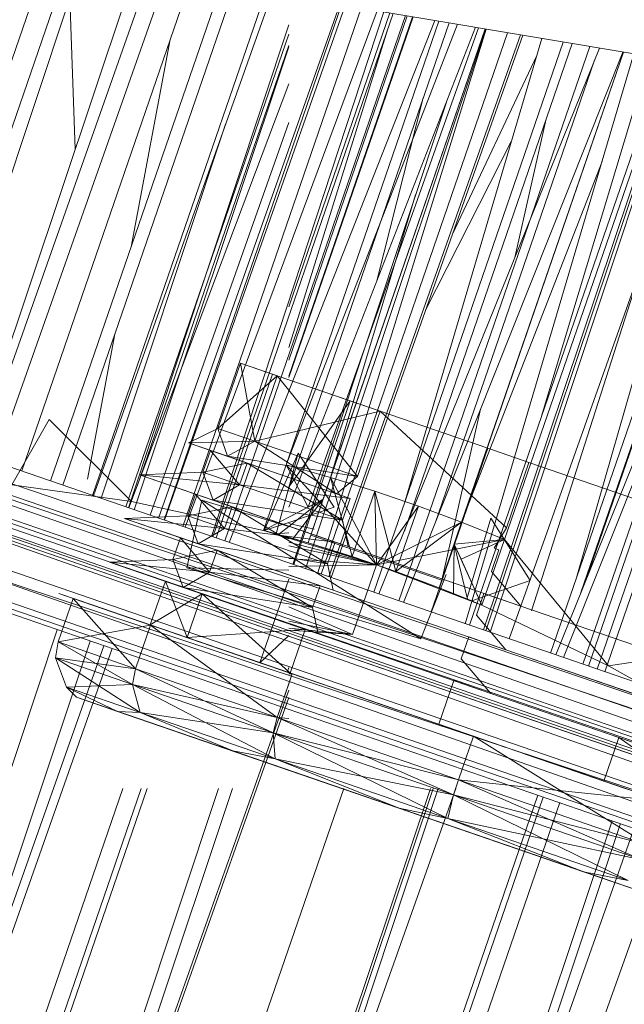
# Model space of a CAD drawing. Units: millimetres. Extents: x -2103 to 9652, y -3824 to 7776.
# Drawn here: x 718 to 745, y 3511 to 3555 of the extents above; entities that cross this region are included whole.
import ezdxf

# ---------------------------------------------------------------- set-up
doc = ezdxf.new("R2010")
doc.units = ezdxf.units.MM
for name, color, linetype, lineweight in [('A-FLOR', 192, 'Continuous', 9), ('KS-FS-017 3D _1__dwg', 8, 'Continuous', 9), ('Zabawki 3D', 7, 'Continuous', 9)]:
    doc.layers.add(name, color=color, linetype=linetype, lineweight=lineweight)

# ---------------------------------------------------------------- blocks, each defined once
blk = doc.blocks.new('KS-FS-017 3D _1__dwg_1d28df72-d21a-453d-bdb8-7517b6eee34c-1150242-00 - EXPORT')
at = {"layer": 'Zabawki 3D'}
for p, q in [((67.557, -205.525), (67.555, 116.531)), ((66.389, 115.337), (65.402, -203.123)), ((67.557, -205.525), (66.389, 115.337)), ((66.389, 115.337), (66.39, -204.326)), ((65.4, 114.146), (65.402, -203.123)), ((64.739, 112.959), (64.509, -200.707)), ((64.739, 112.959), (64.741, -201.916)), ((64.739, 112.959), (65.402, -203.123)), ((61.46, 93.009), (61.461, -181.736)), ((61.46, 93.009), (64.509, -181.736)), ((64.509, -181.736), (64.508, 93.009)), ((-61.925, -25.866), (61.46, -24.571)), ((60.263, -24.897), (59.199, -25.771)), ((60.263, -24.897), (59.199, -25.771)), ((60.263, -24.897), (59.199, -29.208)), ((60.263, -24.897), (59.199, -25.771)), ((60.958, -24.777), (60.263, -24.897)), ((60.958, -24.777), (60.263, -24.897)), ((60.263, -28.485), (60.958, -24.777)), ((60.263, -24.897), (60.958, -24.777)), ((60.263, -28.485), (60.263, -24.897)), ((60.263, -24.897), (60.958, -28.386)), ((60.263, -24.897), (60.263, -28.485)), ((60.958, -28.386), (60.958, -24.777)), ((60.958, -24.777), (60.958, -28.386)), ((59.199, -25.771), (58.926, -26.343)), ((58.926, -26.343), (59.199, -25.771)), ((58.926, -28.254), (59.199, -25.771)), ((59.199, -25.771), (58.926, -28.254)), ((60.263, -28.485), (59.199, -25.771)), ((59.199, -29.208), (59.199, -25.771)), ((59.199, -25.771), (59.199, -29.208)), ((58.926, -28.254), (58.926, -26.343)), ((58.926, -26.343), (58.926, -28.254)), ((58.926, -63.039), (58.926, -26.343)), ((58.926, -64.951), (58.926, -26.343)), ((58.926, -33.611), (58.926, -28.254)), ((58.926, -28.254), (58.926, -33.611)), ((58.926, -63.039), (58.926, -28.254)), ((58.926, -64.951), (58.926, -28.254)), ((58.926, -57.683), (58.926, -28.254)), ((59.199, -29.208), (58.926, -28.254)), ((58.926, -28.254), (59.199, -29.208)), ((58.926, -28.254), (58.926, -63.039)), ((60.263, -28.485), (59.199, -35.487)), ((60.263, -28.485), (59.199, -29.208)), ((60.263, -28.485), (59.199, -29.208)), ((60.263, -35.04), (60.958, -28.386)), ((60.958, -28.386), (60.263, -28.485)), ((60.958, -28.386), (60.263, -28.485)), ((60.263, -35.04), (60.263, -28.485)), ((60.263, -28.485), (60.958, -34.979)), ((60.263, -28.485), (60.263, -35.04)), ((60.958, -34.979), (60.958, -28.386)), ((60.958, -28.386), (60.958, -34.979)), ((58.926, -33.611), (59.199, -29.208)), ((59.199, -29.208), (58.926, -33.611)), ((60.263, -35.04), (59.199, -29.208)), ((59.199, -35.487), (59.199, -29.208)), ((59.199, -29.208), (59.199, -35.487)), ((-61.925, -29.575), (55.794, -29.576)), ((-61.925, -34.87), (57.163, -33.553)), ((58.926, -41.351), (58.926, -33.611)), ((58.926, -33.611), (58.926, -41.351)), ((58.926, -57.683), (58.926, -33.611)), ((58.926, -49.942), (58.926, -33.611)), ((59.199, -35.487), (58.926, -33.611)), ((58.926, -33.611), (59.199, -35.487)), ((58.926, -33.611), (58.926, -57.683)), ((58.926, -33.611), (58.926, -63.039)), ((60.263, -35.04), (59.199, -43.523)), ((60.263, -35.04), (59.199, -35.487)), ((60.263, -35.04), (59.199, -35.487)), ((60.263, -43.429), (60.958, -34.979)), ((60.958, -34.979), (60.263, -35.04)), ((60.958, -34.979), (60.263, -35.04)), ((60.263, -43.429), (60.263, -35.04)), ((60.263, -35.04), (60.958, -43.417)), ((60.263, -35.04), (60.263, -43.429)), ((60.958, -43.417), (60.958, -34.979)), ((60.958, -34.979), (60.958, -43.417)), ((60.958, -34.979), (61.078, -35.477)), ((58.926, -41.351), (59.199, -35.487)), ((59.199, -35.487), (58.926, -41.351)), ((60.263, -43.429), (59.199, -35.487)), ((59.199, -43.523), (59.199, -35.487)), ((59.199, -35.487), (59.199, -43.523)), ((-61.925, -38.768), (58.959, -38.768)), ((58.926, -49.942), (58.926, -41.351)), ((58.926, -41.351), (58.926, -49.942)), ((59.199, -43.523), (58.926, -41.351)), ((58.926, -41.351), (59.199, -43.523)), ((58.926, -41.351), (58.926, -57.683)), ((-61.925, -44.052), (60.313, -42.7)), ((58.926, -49.942), (59.199, -43.523)), ((59.199, -43.523), (58.926, -49.942)), ((60.263, -43.429), (59.199, -51.926)), ((60.263, -43.429), (59.199, -43.523)), ((60.263, -43.429), (59.199, -43.523)), ((60.263, -52.202), (59.199, -43.523)), ((59.199, -51.926), (59.199, -43.523)), ((59.199, -43.523), (59.199, -51.926)), ((60.263, -52.202), (60.958, -43.417)), ((60.958, -43.417), (60.263, -43.429)), ((60.958, -43.417), (60.263, -43.429)), ((60.263, -52.202), (60.263, -43.429)), ((60.263, -43.429), (60.958, -52.24)), ((60.263, -43.429), (60.263, -52.202)), ((60.958, -52.24), (60.958, -43.417)), ((60.958, -43.417), (60.958, -52.24)), ((-55.981, -47.96), (61.46, -47.959)), ((58.926, -57.683), (58.926, -49.942)), ((58.926, -49.942), (58.926, -57.683)), ((59.199, -51.926), (58.926, -49.942)), ((58.926, -49.942), (59.199, -51.926)), ((-61.925, -51.669), (61.46, -52.964))]:
    blk.add_line(p, q, dxfattribs=at)
at = {"layer": 'Zabawki 3D', "color": 254}
for p, q in [((67.555, 116.501), (67.557, -205.525)), ((67.556, -16.226), (99.152, -15.928)), ((67.556, -20.814), (98.338, -20.814)), ((62.99, -24.109), (62.99, -25.666)), ((90.988, -24.109), (67.556, -24.109)), ((91.035, -24.386), (67.556, -24.154)), ((62.99, -24.777), (62.99, -28.386)), ((62.99, -25.666), (62.99, -30.266)), ((65.022, -25.771), (66.038, -28.375)), ((65.022, -25.771), (66.038, -28.375)), ((67.054, -25.771), (67.054, -29.208)), ((89.571, -25.666), (67.556, -25.666)), ((87.492, -26.382), (67.556, -25.8)), ((69.086, -25.771), (70.102, -28.375)), ((69.086, -25.771), (69.086, -29.208)), ((69.086, -25.771), (70.102, -28.375)), ((62.99, -27.441), (62.99, -28.311)), ((91.544, -27.441), (67.556, -27.441)), ((71.118, -27.359), (71.118, -29.17)), ((67.054, -29.208), (67.054, -35.487)), ((69.086, -29.208), (69.086, -35.487)), ((62.99, -30.266), (62.99, -34.819)), ((92.014, -30.266), (67.556, -30.266)), ((92.229, -31.555), (67.556, -30.467)), ((71.52, -31.882), (68.737, -36.93)), ((80.617, -32.872), (88.846, -32.178)), ((70.164, -33.26), (70.698, -33.764)), ((70.164, -33.26), (70.698, -33.764)), ((70.698, -33.764), (68.666, -33.764)), ((71.717, -33.764), (68.666, -33.764)), ((68.666, -33.764), (70.698, -33.764)), ((68.666, -33.764), (70.698, -33.764)), ((71.717, -33.764), (70.698, -33.764)), ((65.022, -35.487), (65.022, -43.523)), ((67.054, -35.487), (67.054, -43.523)), ((69.086, -35.487), (69.086, -43.523)), ((62.99, -37.207), (62.99, -44.924)), ((93.171, -37.207), (67.556, -37.207)), ((93.436, -38.798), (67.556, -37.446)), ((-61.925, -38.768), (58.959, -38.768)), ((60.958, -43.417), (61.764, -46.914)), ((65.022, -43.523), (65.022, -51.926)), ((67.054, -43.523), (67.054, -51.926)), ((69.044, -44.039), (94.216, -43.474)), ((69.086, -43.523), (69.086, -51.926)), ((94.235, -45.433), (67.556, -45.433)), ((93.964, -47.058), (67.556, -45.673))]:
    blk.add_line(p, q, dxfattribs=at)
at = {"layer": 'Zabawki 3D', "color": 253}
for p, q in [((67.555, 116.501), (118.354, -188.318)), ((65.223, 113.827), (65.224, -117.522)), ((61.46, 93.009), (61.461, -181.736)), ((61.46, 93.009), (61.461, -181.736)), ((61.487, 93.019), (61.895, -181.736)), ((63.157, 93.009), (62.009, -181.736)), ((63.245, 93.009), (63.246, -62.555)), ((64.508, 93.009), (64.509, -181.736)), ((64.508, 93.009), (64.509, -181.736)), ((65.4, 90.883), (67.557, -205.525)), ((61.924, 48.286), (61.925, -181.736)), ((64.508, 0.152), (63.784, -116.459)), ((-61.925, -27.254), (61.46, -26.106)), ((-61.925, -30.591), (56.144, -30.591)), ((-61.925, -35.292), (57.363, -34.133)), ((-61.925, -42.244), (60.566, -43.434)), ((-61.925, -46.944), (61.46, -46.944)), ((-61.925, -50.281), (61.46, -51.43))]:
    blk.add_line(p, q, dxfattribs=at)
at = {"layer": 'Zabawki 3D', "color": 10}
for p, q in [((67.556, -14.508), (99.389, -14.507)), ((67.556, -15.484), (99.226, -15.484)), ((67.556, -15.484), (99.226, -15.484)), ((81.724, -18.433), (87.937, -16.034)), ((87.937, -16.034), (81.724, -18.433)), ((67.556, -18.553), (98.759, -18.288)), ((67.556, -18.834), (98.628, -19.071)), ((67.556, -19.581), (98.506, -19.805)), ((66.833, -20.601), (67.863, -25.828)), ((70.098, -21.22), (66.833, -20.601)), ((70.098, -21.22), (67.863, -25.828)), ((87.65, -20.814), (78.456, -22.161)), ((78.456, -22.161), (87.65, -20.814)), ((67.556, -22.161), (98.113, -22.161)), ((67.556, -22.729), (98.018, -22.729)), ((67.556, -22.729), (98.018, -22.729)), ((74.58, -22.729), (68.159, -23.67)), ((68.159, -23.67), (74.58, -22.729)), ((60.958, -24.777), (62.99, -24.777)), ((60.958, -24.777), (62.99, -24.777)), ((60.958, -24.777), (62.99, -24.777)), ((-50.899, -25.827), (61.46, -26.739)), ((65.022, -25.771), (65.022, -29.208)), ((67.054, -25.771), (68.07, -28.375)), ((67.054, -25.771), (68.07, -28.375)), ((5.778, -26.695), (61.46, -27.13)), ((60.958, -28.386), (62.99, -28.386)), ((60.958, -28.386), (62.99, -28.386)), ((65.022, -29.208), (65.022, -35.487)), ((-61.925, -30.341), (56.057, -30.34)), ((-61.925, -30.591), (56.144, -30.591)), ((67.414, -33.296), (68.737, -36.93)), ((68.737, -36.93), (67.734, -33.186)), ((7.706, -34.615), (62.262, -35.07)), ((4.862, -34.714), (61.95, -35.177)), ((60.958, -34.979), (62.526, -34.979)), ((60.958, -34.979), (62.99, -34.979)), ((62.946, -34.834), (62.99, -34.979)), ((62.99, -34.819), (62.99, -37.207)), ((62.99, -34.819), (62.99, -34.979)), ((88.282, -36.472), (80.069, -35.324)), ((-61.925, -38.768), (58.959, -38.768)), ((-61.925, -38.768), (58.959, -38.768)), ((-61.925, -43.362), (60.2, -42.372)), ((7.738, -42.92), (60.238, -42.483)), ((60.958, -43.417), (62.99, -43.417)), ((62.99, -45.433), (62.99, -53.692)), ((-61.925, -46.944), (61.46, -46.944)), ((-61.925, -47.194), (61.46, -47.195)), ((-61.925, -51.37), (61.46, -50.405)), ((-61.925, -51.796), (61.46, -50.796))]:
    blk.add_line(p, q, dxfattribs=at)
at = {"layer": 'Zabawki 3D', "color": 13}
for p, q in [((62.99, -25.83), (62.99, -24.109)), ((62.99, -28.311), (62.99, -24.109)), ((62.99, -28.386), (62.99, -24.777)), ((62.99, -24.777), (62.99, -28.375)), ((62.99, -24.777), (62.99, -30.085)), ((62.99, -24.777), (62.99, -28.375)), ((89.952, -25.535), (67.556, -25.78)), ((62.99, -29.719), (62.99, -25.666)), ((62.99, -27.441), (62.99, -25.666)), ((62.99, -28.311), (62.99, -25.83)), ((67.054, -29.208), (67.054, -25.771)), ((67.054, -25.771), (67.054, -28.375)), ((67.054, -28.375), (67.054, -25.771)), ((67.054, -25.771), (67.054, -30.085)), ((89.097, -25.83), (68.581, -25.83)), ((69.086, -29.208), (69.086, -25.771)), ((69.086, -25.771), (69.086, -28.375)), ((69.086, -28.375), (69.086, -25.771)), ((69.086, -25.771), (69.086, -30.085)), ((62.99, -29.719), (62.99, -27.441)), ((71.118, -29.17), (71.118, -27.359)), ((71.118, -27.359), (72.134, -28.375)), ((65.022, -28.375), (62.99, -28.375)), ((62.99, -30.085), (62.99, -28.375)), ((62.99, -28.386), (62.99, -30.085)), ((67.054, -28.375), (66.038, -28.375)), ((67.054, -28.375), (67.054, -30.085)), ((68.07, -28.375), (69.086, -28.375)), ((69.086, -28.375), (69.086, -30.085)), ((71.118, -28.375), (70.102, -28.375)), ((71.118, -28.375), (71.118, -30.085)), ((72.134, -28.375), (75.182, -28.375)), ((75.182, -28.375), (75.182, -30.085)), ((65.022, -29.208), (66.038, -30.085)), ((67.054, -30.085), (67.054, -29.208)), ((67.054, -29.208), (67.054, -33.419)), ((67.054, -29.208), (67.765, -33.175)), ((91.854, -29.302), (67.556, -29.653)), ((69.086, -30.085), (69.086, -29.208)), ((69.086, -29.208), (69.086, -32.72)), ((69.086, -29.208), (69.679, -32.516)), ((69.086, -29.208), (70.102, -30.085)), ((62.99, -34.751), (62.99, -29.719)), ((62.99, -29.719), (62.99, -30.266)), ((91.923, -29.719), (67.556, -29.719)), ((62.99, -34.751), (62.99, -30.266)), ((71.118, -32.02), (71.118, -34.244)), ((92.604, -33.805), (67.556, -34.605)), ((63.207, -34.744), (62.99, -34.751)), ((63.187, -34.751), (62.99, -34.751)), ((65.022, -35.487), (66.038, -34.878)), ((67.054, -34.878), (67.054, -35.487)), ((92.762, -34.751), (67.556, -34.751)), ((69.086, -34.878), (69.086, -35.487)), ((69.086, -35.487), (70.102, -34.878)), ((62.99, -37.207), (62.99, -43.417)), ((93.69, -40.319), (67.556, -41.467)), ((65.022, -43.523), (66.038, -41.803)), ((93.914, -41.667), (67.556, -41.667)), ((69.086, -41.803), (69.086, -43.523)), ((69.086, -43.523), (70.102, -41.803)), ((69.086, -43.523), (69.086, -49.49)), ((61.764, -46.914), (62.99, -52.24)), ((60.958, -52.24), (62.016, -47.647))]:
    blk.add_line(p, q, dxfattribs=at)
at = {"layer": 'Zabawki 3D', "color": 12}
for p, q in [((62.99, -27.441), (62.99, -24.109)), ((62.99, -24.777), (62.99, -30.085)), ((62.99, -30.568), (62.99, -25.83)), ((65.022, -30.085), (65.022, -25.771)), ((65.022, -25.771), (66.038, -30.085)), ((67.054, -30.085), (67.054, -25.771)), ((68.547, -31.736), (67.863, -25.828)), ((69.086, -30.085), (69.086, -25.771)), ((69.086, -25.771), (70.102, -30.085)), ((62.99, -28.311), (62.99, -32.178)), ((62.99, -28.386), (62.99, -30.085)), ((68.926, -28.726), (65.898, -29.075)), ((65.898, -29.075), (68.926, -28.726)), ((65.022, -29.208), (65.022, -30.085)), ((65.022, -29.208), (66.038, -30.085)), ((65.022, -29.208), (65.851, -33.834)), ((65.022, -34.878), (65.022, -29.208)), ((65.898, -29.075), (66.068, -33.759)), ((65.898, -29.075), (67.248, -33.353)), ((67.054, -29.208), (68.07, -30.085)), ((67.054, -29.208), (67.054, -30.085)), ((67.054, -33.419), (67.054, -29.208)), ((67.054, -29.208), (67.765, -33.175)), ((69.086, -29.208), (69.086, -30.085)), ((69.086, -29.208), (70.102, -30.085)), ((69.086, -32.72), (69.086, -29.208)), ((69.086, -29.208), (69.679, -32.516)), ((71.118, -32.02), (71.118, -29.17)), ((71.118, -29.17), (72.134, -30.085)), ((71.118, -30.085), (71.118, -29.17)), ((71.118, -29.17), (72.134, -30.085)), ((71.118, -29.17), (71.118, -30.085)), ((71.118, -32.02), (71.118, -29.17)), ((71.118, -29.17), (71.118, -32.02)), ((71.118, -29.17), (71.596, -31.856)), ((75.182, -30.621), (75.182, -29.863)), ((75.182, -29.863), (75.182, -30.621)), ((91.201, -29.719), (76.518, -30.161)), ((78.217, -29.576), (91.899, -29.576)), ((65.022, -30.085), (62.99, -30.085)), ((65.022, -30.085), (62.99, -30.085)), ((67.054, -30.085), (66.038, -30.085)), ((67.054, -30.085), (66.038, -30.085)), ((68.07, -30.085), (69.086, -30.085)), ((68.07, -30.085), (69.086, -30.085)), ((71.118, -30.085), (70.102, -30.085)), ((71.118, -30.085), (70.102, -30.085)), ((72.134, -31.67), (72.134, -30.085)), ((72.134, -30.085), (75.182, -30.085)), ((72.134, -30.085), (72.134, -31.67)), ((72.134, -30.085), (72.961, -31.386)), ((72.134, -30.085), (75.182, -30.085)), ((74.746, -30.771), (75.182, -30.085)), ((75.182, -30.621), (75.182, -30.085)), ((75.182, -30.085), (75.182, -30.621)), ((75.182, -30.085), (75.182, -30.621)), ((75.182, -30.085), (75.182, -30.621)), ((75.997, -30.34), (92.027, -30.34)), ((62.99, -34.819), (62.99, -30.568)), ((62.99, -34.819), (62.99, -30.568)), ((62.99, -32.178), (62.99, -30.568)), ((75.268, -30.591), (92.069, -30.591)), ((75.268, -30.591), (92.069, -30.591)), ((92.065, -30.568), (75.336, -30.568)), ((71.602, -31.732), (68.547, -31.736)), ((69.456, -32.593), (68.547, -31.736)), ((68.547, -31.736), (68.593, -32.411)), ((69.456, -32.593), (68.547, -31.736)), ((68.547, -31.736), (68.593, -32.411)), ((68.547, -31.736), (68.614, -32.882)), ((68.547, -31.736), (68.589, -32.891)), ((68.547, -31.736), (69.456, -32.593)), ((68.548, -31.762), (68.554, -32.903)), ((71.234, -31.98), (68.548, -31.762)), ((68.548, -31.762), (69.245, -32.665)), ((68.548, -31.762), (68.586, -32.3)), ((70.164, -33.26), (71.433, -31.912)), ((72.264, -32.064), (70.533, -34.335)), ((72.264, -32.064), (70.699, -32.165)), ((72.264, -32.064), (71.234, -31.98)), ((71.433, -31.912), (71.602, -31.732)), ((71.602, -31.732), (71.52, -31.882)), ((71.602, -31.732), (92.259, -31.732)), ((71.602, -31.732), (71.717, -33.764)), ((71.602, -31.732), (92.396, -32.556)), ((70.699, -32.165), (68.586, -32.3)), ((68.586, -32.3), (68.806, -32.816)), ((68.586, -32.3), (68.587, -32.892)), ((68.586, -32.3), (68.586, -32.892)), ((69.078, -32.723), (68.593, -32.411)), ((68.666, -33.764), (68.593, -32.411)), ((68.593, -32.411), (68.633, -33.088)), ((80.617, -32.872), (88.846, -32.178)), ((68.614, -32.882), (68.666, -33.764)), ((70.698, -33.764), (69.078, -32.723)), ((69.198, -32.681), (69.33, -33.823)), ((69.245, -32.665), (70.533, -34.335)), ((70.698, -33.764), (69.456, -32.593)), ((70.164, -33.26), (69.456, -32.593)), ((69.456, -32.593), (70.698, -33.764)), ((67.556, -33.438), (88.999, -33.201)), ((68.274, -33), (68.737, -36.93)), ((68.737, -36.93), (68.274, -33)), ((68.666, -33.764), (68.633, -33.088)), ((68.666, -33.764), (68.633, -33.088)), ((70.698, -33.764), (68.633, -33.088)), ((70.164, -33.26), (92.549, -33.474)), ((71.717, -33.764), (84.698, -33.249)), ((66.068, -33.759), (66.288, -39.829)), ((67.054, -35.487), (67.054, -33.419)), ((67.556, -34.034), (92.602, -33.79)), ((92.597, -33.764), (69.025, -33.764)), ((69.025, -39.86), (69.025, -33.764)), ((75.182, -34.878), (75.182, -33.479)), ((75.182, -34.878), (75.182, -33.479)), ((65.022, -34.878), (64.742, -34.216)), ((65.486, -36.93), (64.757, -34.211)), ((65.486, -36.93), (64.834, -34.184)), ((65.022, -35.487), (65.022, -34.119)), ((65.022, -34.119), (65.022, -34.878)), ((65.022, -34.878), (65.022, -34.119)), ((65.022, -34.119), (65.022, -34.878)), ((65.486, -36.93), (65.133, -34.081)), ((65.486, -36.93), (65.133, -34.081)), ((65.486, -36.93), (65.728, -33.876)), ((71.118, -34.244), (72.134, -34.878)), ((71.118, -34.878), (71.118, -34.244)), ((71.118, -34.244), (72.134, -34.878)), ((71.118, -34.244), (71.118, -34.878)), ((62.526, -34.979), (62.99, -34.979)), ((63.02, -34.809), (62.99, -34.878)), ((62.99, -37.602), (62.99, -34.819)), ((62.99, -38.374), (62.99, -34.819)), ((62.99, -34.979), (62.99, -34.819)), ((62.99, -34.819), (62.99, -34.878)), ((62.99, -34.878), (62.99, -34.819)), ((62.99, -34.819), (62.99, -39.882)), ((62.99, -39.882), (62.99, -34.819)), ((62.99, -34.819), (62.99, -34.878)), ((62.99, -34.819), (62.99, -34.878)), ((62.99, -34.819), (62.99, -39.882)), ((65.022, -34.878), (62.99, -34.878)), ((65.022, -34.878), (62.99, -34.878)), ((62.99, -34.979), (62.99, -34.878)), ((65.022, -35.487), (65.022, -34.878)), ((65.022, -35.487), (66.038, -34.878)), ((67.054, -34.878), (66.038, -34.878)), ((67.054, -34.878), (66.038, -34.878)), ((67.054, -35.487), (67.054, -34.878)), ((68.07, -34.878), (69.086, -34.878)), ((68.07, -34.878), (69.086, -34.878)), ((69.086, -35.487), (69.086, -34.878)), ((69.086, -35.487), (70.102, -34.878)), ((71.118, -34.878), (70.102, -34.878)), ((71.118, -34.878), (70.102, -34.878)), ((72.134, -34.878), (75.182, -34.878)), ((72.134, -34.878), (75.182, -34.878)), ((75.182, -34.878), (75.182, -39.882)), ((75.182, -34.878), (75.182, -39.882)), ((67.556, -35.114), (92.857, -35.325)), ((67.556, -35.223), (92.875, -35.428)), ((92.23, -36.296), (83.585, -35.352)), ((68.728, -35.796), (68.737, -36.93)), ((93.013, -36.261), (71.816, -37.207)), ((65.486, -36.93), (68.737, -36.93)), ((68.563, -41.889), (68.737, -36.93)), ((68.731, -37.828), (68.737, -36.93)), ((62.99, -38.374), (62.99, -37.602)), ((93.237, -37.602), (70.537, -37.602)), ((71.301, -38.768), (92.859, -38.768)), ((71.302, -38.768), (92.86, -38.768)), ((71.302, -38.768), (92.86, -38.768)), ((71.303, -38.768), (92.861, -38.768)), ((68.563, -41.889), (70.708, -39.86)), ((68.676, -39.86), (68.563, -41.889)), ((68.563, -41.889), (70.708, -39.86)), ((70.708, -39.86), (68.608, -41.213)), ((68.676, -39.86), (68.645, -40.537)), ((68.676, -39.86), (68.645, -40.537)), ((93.613, -39.86), (69.025, -39.86)), ((71.618, -41.892), (70.708, -39.86)), ((71.727, -39.86), (71.618, -41.892)), ((71.728, -39.86), (88.753, -40.536)), ((68.563, -41.889), (70.176, -40.364)), ((68.563, -41.889), (68.645, -40.537)), ((68.608, -41.213), (68.645, -40.537)), ((71.618, -41.892), (70.176, -40.364)), ((68.609, -41.18), (72.311, -41.015)), ((72.311, -41.015), (70.279, -43.542)), ((77.289, -41.667), (93.805, -41.013)), ((68.563, -41.889), (68.608, -41.213)), ((68.563, -41.889), (68.608, -41.213)), ((68.595, -41.407), (68.609, -41.18)), ((68.595, -41.407), (70.279, -43.542)), ((71.118, -41.803), (71.118, -41.577)), ((71.118, -41.577), (72.134, -41.803)), ((71.118, -41.803), (71.118, -41.577)), ((71.118, -41.577), (72.134, -41.803)), ((65.022, -41.803), (62.99, -41.803)), ((65.022, -41.803), (62.99, -41.803)), ((62.99, -43.417), (62.99, -41.803)), ((65.022, -43.523), (65.022, -41.803)), ((65.022, -43.523), (66.038, -41.803)), ((67.054, -41.803), (66.038, -41.803)), ((67.054, -41.803), (66.038, -41.803)), ((67.054, -43.523), (67.054, -41.803)), ((68.563, -41.889), (67.863, -48.032)), ((71.618, -41.892), (67.863, -48.032)), ((68.07, -41.803), (69.086, -41.803)), ((68.07, -41.803), (69.086, -41.803)), ((68.563, -41.889), (71.618, -41.892)), ((69.086, -43.523), (69.086, -41.803)), ((69.086, -43.523), (70.102, -41.803)), ((71.118, -41.803), (70.102, -41.803)), ((71.118, -41.803), (70.102, -41.803)), ((71.618, -41.892), (93.952, -41.892)), ((72.134, -41.803), (75.182, -41.803)), ((72.134, -41.803), (75.182, -41.803)), ((67.556, -42.313), (93.986, -42.098)), ((67.556, -42.422), (94.004, -42.202)), ((67.556, -42.62), (94.024, -42.327)), ((62.99, -43.417), (62.99, -49.49)), ((65.022, -49.49), (65.022, -43.523)), ((67.054, -49.49), (67.054, -43.523)), ((67.556, -43.502), (94.263, -43.761)), ((94.216, -43.474), (69.044, -44.039)), ((69.086, -49.49), (69.086, -43.523)), ((94.339, -44.216), (71.127, -45.433)), ((62.99, -45.828), (62.99, -45.86)), ((62.99, -45.828), (62.99, -54.086)), ((62.99, -54.086), (62.99, -45.86)), ((94.164, -45.86), (71.127, -45.86)), ((67.556, -46.944), (86.668, -46.944)), ((67.556, -46.944), (86.668, -46.944)), ((67.556, -47.195), (91.993, -47.195)), ((67.126, -51.964), (67.863, -48.032)), ((67.556, -47.959), (90.17, -47.959)), ((70.141, -52.444), (67.863, -48.032)), ((62.99, -52.24), (62.99, -49.49)), ((65.022, -51.926), (65.022, -49.49))]:
    blk.add_line(p, q, dxfattribs=at)
at = {"layer": 'Zabawki 3D', "color": 22}
for p, q in [((67.556, -24.507), (84.905, -24.325)), ((67.054, -25.771), (68.07, -30.085)), ((67.556, -26.049), (89.041, -25.849)), ((67.556, -26.788), (85.882, -26.937)), ((67.556, -27.178), (91.531, -27.365)), ((91.57, -27.599), (67.556, -27.466)), ((71.118, -27.359), (72.134, -30.085)), ((71.118, -27.359), (71.118, -30.085)), ((71.118, -27.359), (71.118, -28.375)), ((71.118, -30.085), (71.118, -27.359)), ((60.958, -34.979), (62.99, -28.386)), ((62.99, -28.375), (62.99, -30.085)), ((65.022, -28.375), (62.99, -30.085)), ((65.022, -30.085), (62.99, -28.375)), ((65.022, -30.085), (65.022, -28.375)), ((65.022, -29.208), (66.038, -28.375)), ((66.038, -30.085), (66.038, -28.375)), ((66.038, -28.375), (66.038, -30.085)), ((67.054, -28.375), (66.038, -30.085)), ((67.054, -30.085), (66.038, -28.375)), ((67.054, -30.085), (67.054, -28.375)), ((67.054, -29.208), (68.07, -28.375)), ((91.689, -28.311), (67.556, -28.311)), ((91.806, -29.018), (67.556, -28.423)), ((68.07, -30.085), (69.086, -28.375)), ((68.07, -28.375), (69.086, -30.085)), ((68.07, -28.375), (68.07, -30.085)), ((68.07, -30.085), (68.07, -28.375)), ((69.086, -30.085), (69.086, -28.375)), ((69.086, -29.208), (70.102, -28.375)), ((70.102, -28.375), (70.102, -30.085)), ((70.102, -30.085), (70.102, -28.375)), ((71.118, -28.375), (70.102, -30.085)), ((71.118, -30.085), (70.102, -28.375)), ((71.118, -30.085), (71.118, -28.375)), ((71.118, -29.17), (72.134, -28.375)), ((72.134, -28.375), (75.182, -30.085)), ((72.134, -28.375), (72.134, -30.085)), ((72.134, -30.085), (75.182, -28.375)), ((72.134, -30.085), (72.134, -28.375)), ((75.182, -30.085), (75.182, -28.375)), ((75.182, -28.375), (75.182, -29.863)), ((75.182, -28.375), (75.182, -29.863)), ((65.022, -34.119), (65.022, -29.208)), ((67.054, -33.419), (67.054, -29.208)), ((69.086, -35.487), (69.086, -29.208)), ((71.118, -29.17), (71.118, -32.02)), ((62.99, -29.863), (62.99, -33.479)), ((62.99, -33.479), (62.99, -29.863)), ((62.99, -29.863), (62.99, -33.479)), ((75.182, -29.863), (67.556, -29.863)), ((75.182, -29.863), (67.556, -29.863)), ((67.556, -29.863), (75.182, -29.863)), ((75.182, -30.085), (75.182, -29.863)), ((75.182, -30.085), (75.182, -29.863)), ((62.99, -30.085), (62.99, -34.819)), ((62.99, -34.819), (62.99, -30.085)), ((64.742, -34.216), (62.99, -30.085)), ((65.022, -30.085), (63.02, -34.809)), ((65.022, -34.119), (65.022, -30.085)), ((65.022, -30.085), (65.022, -34.119)), ((67.054, -34.878), (66.038, -30.085)), ((66.038, -33.769), (66.038, -30.085)), ((66.038, -33.769), (66.038, -30.085)), ((67.054, -30.085), (66.038, -34.878)), ((67.054, -30.085), (67.054, -34.878)), ((67.054, -34.878), (67.054, -30.085)), ((68.07, -34.878), (69.086, -30.085)), ((68.07, -34.878), (68.07, -30.085)), ((68.07, -30.085), (69.086, -34.878)), ((68.07, -34.878), (68.07, -30.085)), ((69.086, -30.085), (69.086, -34.878)), ((69.086, -34.878), (69.086, -30.085)), ((70.102, -34.878), (70.102, -30.085)), ((70.102, -34.878), (70.102, -30.085)), ((71.118, -30.085), (70.102, -34.878)), ((71.118, -34.878), (70.102, -30.085)), ((71.118, -30.085), (71.118, -34.878)), ((71.118, -34.878), (71.118, -30.085)), ((71.118, -34.244), (72.134, -30.085)), ((72.134, -34.878), (74.746, -30.771)), ((75.182, -30.621), (75.182, -33.479)), ((75.182, -33.479), (75.182, -30.621)), ((75.182, -30.621), (75.182, -34.878)), ((75.182, -34.878), (75.182, -30.621)), ((75.182, -30.621), (75.182, -33.479)), ((75.182, -30.621), (75.182, -33.479)), ((72.961, -31.386), (75.182, -34.878)), ((71.118, -34.244), (71.118, -32.02)), ((71.118, -32.02), (71.118, -34.878)), ((71.118, -34.878), (71.118, -32.02)), ((71.596, -31.856), (72.134, -34.878)), ((72.134, -31.67), (72.134, -34.878)), ((72.134, -34.878), (72.134, -31.67)), ((62.99, -34.819), (62.99, -32.178)), ((92.527, -33.34), (69.873, -32.449)), ((92.333, -32.178), (70.66, -32.178)), ((70.723, -32.156), (75.182, -33.479)), ((69.086, -32.72), (69.086, -34.878)), ((69.086, -34.878), (69.086, -32.72)), ((69.679, -32.516), (70.102, -34.878)), ((69.679, -32.516), (70.102, -34.878)), ((67.765, -33.175), (68.07, -34.878)), ((67.765, -33.175), (68.07, -34.878)), ((62.99, -34.819), (62.99, -33.479)), ((62.99, -33.479), (62.99, -34.819)), ((62.99, -33.479), (62.99, -34.819)), ((62.99, -33.479), (64.531, -34.288)), ((66.882, -33.479), (62.99, -33.479)), ((66.882, -33.479), (62.99, -33.479)), ((66.038, -34.878), (66.038, -33.769)), ((66.038, -34.878), (66.038, -33.769)), ((67.054, -33.419), (67.054, -34.878)), ((67.054, -34.878), (67.054, -33.419)), ((75.182, -33.479), (67.556, -33.479)), ((75.182, -33.479), (67.556, -33.479)), ((65.851, -33.834), (66.038, -34.878)), ((65.851, -33.834), (66.038, -34.878)), ((62.99, -38.374), (62.99, -34.819)), ((67.054, -35.487), (68.07, -34.878)), ((72.134, -41.803), (75.182, -34.878)), ((93.366, -38.374), (67.556, -38.374)), ((93.607, -39.823), (67.556, -38.59)), ((75.182, -39.882), (67.556, -39.882)), ((75.182, -39.882), (67.556, -39.882)), ((75.182, -41.803), (75.182, -39.882)), ((75.182, -41.803), (75.182, -39.882)), ((67.054, -43.523), (68.07, -41.803)), ((75.182, -41.803), (75.182, -47.606)), ((75.182, -41.803), (75.182, -47.606)), ((62.99, -45.828), (62.99, -53.25)), ((94.169, -45.828), (70.513, -45.828)), ((93.926, -47.286), (67.556, -46.043)), ((62.99, -54.881), (62.99, -47.606)), ((62.99, -47.606), (62.99, -54.881)), ((62.99, -47.606), (62.99, -54.881)), ((75.182, -47.606), (67.556, -47.606)), ((75.182, -47.606), (67.556, -47.606)), ((62.99, -56.416), (62.99, -49.49)), ((62.99, -56.416), (62.99, -49.49)), ((62.99, -50.476), (62.99, -49.49)), ((65.022, -49.49), (62.99, -49.49)), ((65.022, -49.49), (62.99, -56.416)), ((65.022, -49.49), (62.99, -49.49))]:
    blk.add_line(p, q, dxfattribs=at)
at = {"layer": 'Zabawki 3D', "color": 23}
for p, q in [((60.958, -24.777), (62.99, -28.386)), ((60.958, -28.386), (62.99, -24.777)), ((65.022, -29.208), (65.022, -25.771)), ((65.022, -25.771), (65.022, -30.085)), ((65.022, -28.375), (65.022, -25.771)), ((65.022, -25.771), (65.022, -28.375)), ((65.022, -28.375), (65.022, -30.085)), ((65.022, -29.208), (65.851, -33.834)), ((65.022, -29.208), (65.022, -34.119)), ((65.022, -30.085), (65.022, -29.208)), ((67.054, -29.208), (68.07, -30.085)), ((62.99, -34.819), (62.99, -34.751)), ((62.99, -34.751), (62.99, -37.207)), ((62.99, -34.979), (62.99, -34.878)), ((65.022, -34.878), (65.022, -35.487)), ((67.054, -35.487), (68.07, -34.878)), ((62.99, -41.667), (62.99, -37.207)), ((62.99, -41.667), (62.99, -45.433)), ((62.99, -43.417), (62.99, -41.803)), ((65.022, -41.803), (65.022, -43.523)), ((67.054, -43.523), (68.07, -41.803)), ((67.054, -41.803), (67.054, -43.523)), ((60.958, -43.417), (62.99, -43.417)), ((62.016, -47.647), (62.99, -43.417)), ((62.99, -43.417), (62.99, -49.49)), ((65.022, -43.523), (65.022, -49.49)), ((67.054, -43.523), (67.054, -49.49)), ((62.99, -49.272), (62.99, -45.433)), ((62.99, -56.249), (62.99, -49.272)), ((62.99, -49.272), (62.99, -53.692)), ((65.022, -49.49), (65.022, -51.926))]:
    blk.add_line(p, q, dxfattribs=at)
at = {"layer": 'Zabawki 3D', "color": 21}
for p, q in [((66.288, -39.829), (68.926, -28.726)), ((69.33, -33.823), (69.198, -32.681)), ((69.198, -32.681), (69.33, -33.823)), ((68.666, -33.764), (68.737, -36.93)), ((71.717, -33.764), (68.737, -36.93)), ((92.597, -33.764), (69.025, -33.764)), ((69.025, -39.86), (69.025, -33.764)), ((69.025, -33.764), (69.025, -39.86)), ((70.698, -33.764), (92.597, -33.764)), ((71.717, -33.764), (92.597, -33.764)), ((71.717, -33.764), (92.597, -33.764)), ((80.069, -35.324), (88.282, -36.472)), ((68.731, -37.828), (68.728, -35.796)), ((71.776, -35.796), (68.728, -35.796)), ((68.731, -37.828), (71.776, -35.796)), ((71.776, -35.796), (68.737, -36.93)), ((71.779, -37.828), (71.776, -35.796)), ((65.486, -36.93), (68.737, -36.93)), ((71.618, -41.892), (68.737, -36.93)), ((83.515, -38.279), (89.729, -37.602)), ((68.731, -37.828), (71.779, -37.828)), ((69.025, -39.86), (76.699, -39.023)), ((66.288, -39.829), (69.333, -39.958)), ((69.333, -39.958), (66.288, -39.829)), ((70.708, -39.86), (68.645, -40.537)), ((68.676, -39.86), (71.727, -39.86)), ((70.708, -39.86), (68.676, -39.86)), ((68.676, -39.86), (70.708, -39.86)), ((68.676, -39.86), (70.708, -39.86)), ((93.613, -39.86), (69.025, -39.86)), ((70.176, -40.364), (70.708, -39.86)), ((70.176, -40.364), (70.708, -39.86)), ((70.708, -39.86), (93.613, -39.86)), ((71.727, -39.86), (70.708, -39.86)), ((71.727, -39.86), (93.613, -39.86)), ((71.727, -39.86), (93.613, -39.86))]:
    blk.add_line(p, q, dxfattribs=at)
at = {"layer": 'Zabawki 3D', "color": 11}
for p, q in [((69.071, -32.725), (68.926, -28.726)), ((68.926, -28.726), (69.071, -32.725)), ((68.926, -28.726), (69.071, -32.725)), ((68.589, -32.891), (68.737, -36.93)), ((68.737, -36.93), (68.424, -32.948)), ((68.728, -35.796), (68.666, -33.764)), ((68.728, -35.796), (71.717, -33.764)), ((71.776, -35.796), (71.717, -33.764)), ((68.676, -39.86), (68.737, -36.93)), ((71.779, -37.828), (68.737, -36.93)), ((71.727, -39.86), (68.737, -36.93)), ((68.676, -39.86), (68.731, -37.828)), ((71.727, -39.86), (68.731, -37.828)), ((71.727, -39.86), (71.779, -37.828))]:
    blk.add_line(p, q, dxfattribs=at)
blk = doc.blocks.new('KS-FS-017 3D _1__dwg_76173522-c7ef-4c53-82c6-e6654758ef1e-1150243-00 - EXPORT')
blk.add_blockref('KS-FS-017 3D _1__dwg_1d28df72-d21a-453d-bdb8-7517b6eee34c-1150242-00 - EXPORT', (-0.001, -0.001))
blk = doc.blocks.new('KS-FS-017 3D _1__dwg-1150147-00 - EXPORT')
blk.add_blockref('KS-FS-017 3D _1__dwg_76173522-c7ef-4c53-82c6-e6654758ef1e-1150243-00 - EXPORT', (0.001, 0.001))

msp = doc.modelspace()

# ---------------------------------------------------------------- linework, layer by layer
at = {"layer": 'A-FLOR', "color": 7}
msp.add_arc((3852.391, 1976.024), 5800, 0, 180, dxfattribs=at)

# ---------------------------------------------------------------- block references
at = {"layer": 'KS-FS-017 3D _1__dwg', "color": 7, "rotation": 70.99999999999824}
msp.add_blockref('KS-FS-017 3D _1__dwg-1150147-00 - EXPORT', (676.578, 3477.631), dxfattribs=at)

doc.saveas('drawing.dxf')
